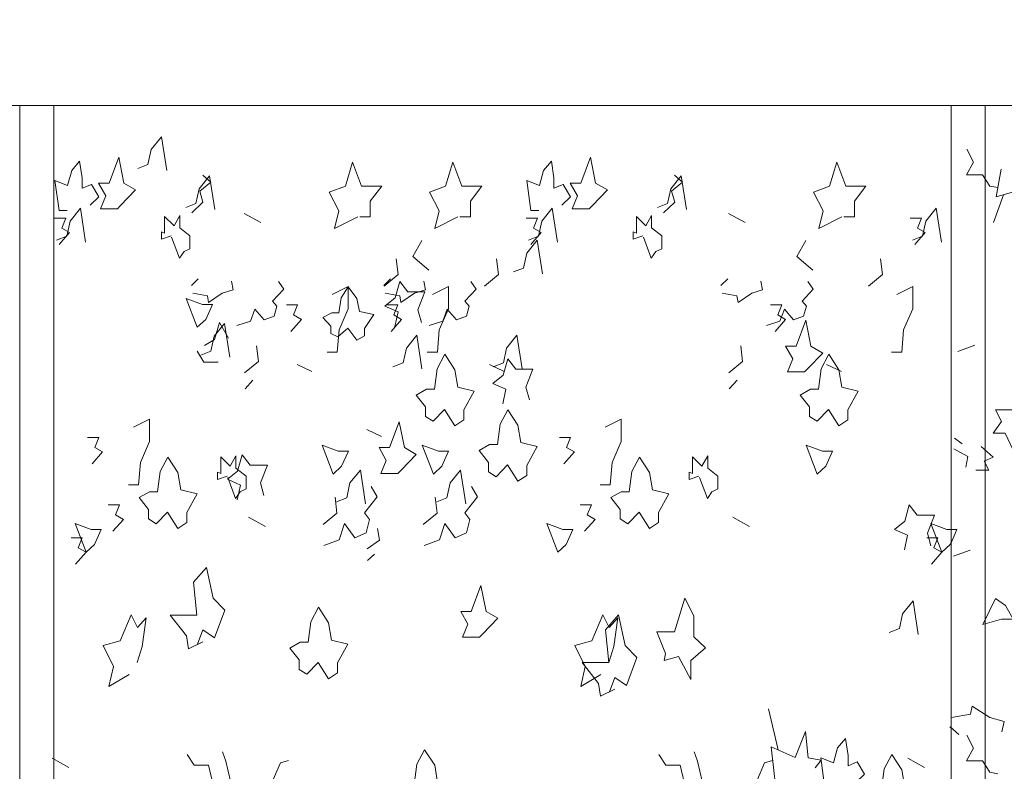
# Model space of a CAD drawing. Units: millimetres. Extents: x 187509 to 218096, y 1814100 to 1827860.
# Drawn here: x 204726 to 206105, y 1820177 to 1821230 of the extents above; entities that cross this region are included whole.
import ezdxf

# ---------------------------------------------------------------- set-up
doc = ezdxf.new("R2010")
doc.units = ezdxf.units.MM
doc.header["$LTSCALE"] = 127
doc.layers.add('None', color=7, linetype='Continuous', lineweight=15)

# ---------------------------------------------------------------- blocks, each defined once
blk = doc.blocks.new('Group-6')
at = {"color": 7, "linetype": 'Continuous', "lineweight": 5}
blk.add_wipeout([(-188892.6, 1340850.3), (-168940.6, 1340850.3), (-168940.6, 1340600.3), (-188892.6, 1340600.3)], dxfattribs=at).dxf.layer = 'None'
at = {"layer": 'None', "color": 7, "linetype": 'Continuous', "lineweight": 5}
blk.add_lwpolyline([(-188892.6, 1340850.3), (-168940.6, 1340850.3), (-168940.6, 1340600.3), (-188892.6, 1340600.3)], close=True, dxfattribs=at)
blk = doc.blocks.new('Group-48')
at = {"layer": 'None', "color": 9, "linetype": 'Continuous', "lineweight": 5}
for p, q in [((-175621.9, 1340436.4), (-175608.2, 1340475.3)), ((-175648.4, 1340264.5), (-175672, 1340255.7)), ((-175666, 1340126.4), (-175676.9, 1340134.5)), ((-175654.7, 1339977.7), (-175678.2, 1339968.9)), ((-175670.8, 1339719.3), (-175683.3, 1339730.1))]:
    blk.add_line(p, q, dxfattribs=at)
for points in [[(-175659.4, 1340539), (-175650.2, 1340521.1), (-175660.1, 1340503.3), (-175637.4, 1340503.3), (-175627.4, 1340487.4), (-175616, 1340485.3)], [(-175611.4, 1340511.3), (-175618.3, 1340472.4), (-175584.5, 1340482.2), (-175569.8, 1340457.9), (-175566.2, 1340482.7), (-175547.9, 1340485), (-175556.1, 1340492.1)], [(-175639.2, 1340122.8), (-175622.5, 1340107.7), (-175635, 1340102.1), (-175628.5, 1340089.5), (-175646.6, 1340089.5)], [(-175677.8, 1340119.5), (-175658.1, 1340108.8), (-175660.9, 1340093.8)], [(-175680.7, 1339743.3), (-175654.1, 1339747.7), (-175651.9, 1339758.9), (-175627.1, 1339743.3), (-175607.3, 1339737.6), (-175610.2, 1339723.1)], [(-175659.4, 1339718.3), (-175650.2, 1339700.3), (-175660.1, 1339682.5), (-175637.4, 1339682.5), (-175627.4, 1339666.6), (-175616, 1339664.5)]]:
    blk.add_lwpolyline(points, dxfattribs=at)
for points in [[(-175592.3, 1340174), (-175619.3, 1340174), (-175611, 1340157.7), (-175622.4, 1340141.4), (-175605.8, 1340141.4), (-175590.2, 1340108.8), (-175581.9, 1340141.4), (-175563.1, 1340150.2), (-175587.1, 1340169.7)], [(-175619.1, 1339909.9), (-175636.8, 1339873.6), (-175610.7, 1339881.1), (-175594.6, 1339881.1), (-175605.5, 1339899.9)]]:
    blk.add_lwpolyline(points, close=True, dxfattribs=at)
blk = doc.blocks.new('Group-49')
at = {"layer": 'None', "color": 9, "linetype": 'Continuous', "lineweight": 5}
for p, q in [((-176647.6, 1340436.2), (-176671.1, 1340449.2)), ((-175969.8, 1340436.2), (-175993.3, 1340449.2)), ((-176735.4, 1340357.4), (-176745, 1340348.4)), ((-176466.2, 1340357.4), (-176475.8, 1340348.4)), ((-175994.2, 1340357.4), (-176003.8, 1340348.4)), ((-176576.3, 1340227.8), (-176596.9, 1340237.5)), ((-176307.1, 1340227.8), (-176327.7, 1340237.5)), ((-175835, 1340227.8), (-175855.7, 1340237.5)), ((-176658.9, 1340215.5), (-176669.8, 1340203.5)), ((-175981.1, 1340215.5), (-175992, 1340203.5)), ((-176478.9, 1340136.8), (-176499.5, 1340146.6)), ((-176641.4, 1340010.6), (-176664.9, 1340023.6)), ((-175963.6, 1340010.6), (-175987.1, 1340023.6)), ((-176488.8, 1339971.9), (-176498.4, 1339963)), ((-175937.2, 1339755.5), (-175923.5, 1339697.7)), ((-176916.6, 1339673.2), (-176940.1, 1339686.3)), ((-175718.6, 1339673.2), (-175742.1, 1339686.3))]:
    blk.add_line(p, q, dxfattribs=at)
for points in [[(-176779.6, 1340509.3), (-176786.9, 1340556.5), (-176801.4, 1340538.5), (-176806, 1340517.6), (-176820.2, 1340512.1)], [(-176918.8, 1340453), (-176930.2, 1340453), (-176936.1, 1340495.4), (-176918.3, 1340488.4), (-176912.4, 1340509.3), (-176901.5, 1340522.5), (-176897.9, 1340498.9), (-176897.9, 1340484.3), (-176885.1, 1340489.8), (-176874.7, 1340472.5), (-176886.9, 1340460.7)], [(-176512.1, 1340444.3), (-176544.6, 1340428.2), (-176538.5, 1340452.6), (-176552.2, 1340479), (-176529.4, 1340487.4), (-176519.4, 1340520.7), (-176506.7, 1340487.4), (-176478.5, 1340487.4), (-176494.8, 1340466.5), (-176494.8, 1340444.3), (-176509.4, 1340444.3)], [(-176371.8, 1340444.3), (-176404.3, 1340428.2), (-176398.2, 1340452.6), (-176411.9, 1340479), (-176389.1, 1340487.4), (-176379.1, 1340520.7), (-176366.4, 1340487.4), (-176338.2, 1340487.4), (-176354.5, 1340466.5), (-176354.5, 1340444.3), (-176369.1, 1340444.3)], [(-176258.4, 1340453), (-176269.7, 1340453), (-176275.6, 1340495.4), (-176257.9, 1340488.4), (-176252, 1340509.3), (-176241.1, 1340522.5), (-176237.4, 1340498.9), (-176237.4, 1340484.3), (-176224.7, 1340489.8), (-176214.2, 1340472.5), (-176226.5, 1340460.7)], [(-175834.3, 1340444.3), (-175866.7, 1340428.2), (-175860.7, 1340452.6), (-175874.3, 1340479), (-175851.6, 1340487.4), (-175841.5, 1340520.7), (-175828.8, 1340487.4), (-175800.6, 1340487.4), (-175816.9, 1340466.5), (-175816.9, 1340444.3), (-175831.5, 1340444.3)], [(-176712.4, 1340454.4), (-176719.7, 1340501.7), (-176734.2, 1340483.6), (-176738.8, 1340462.8), (-176753, 1340457.2)], [(-176744.3, 1340449.8), (-176728.9, 1340464.7), (-176733.4, 1340480.3), (-176718, 1340492.8), (-176729.2, 1340502.7)], [(-176052, 1340454.4), (-176059.3, 1340501.7), (-176073.8, 1340483.6), (-176078.4, 1340462.8), (-176092.5, 1340457.2)], [(-176083.9, 1340449.8), (-176068.4, 1340464.7), (-176073, 1340480.3), (-176057.5, 1340492.8), (-176068.8, 1340502.7)], [(-176893.1, 1340409.1), (-176900.4, 1340456.4), (-176915, 1340438.3), (-176919.5, 1340417.5), (-176933.7, 1340411.9)], [(-176232.7, 1340409.1), (-176240, 1340456.4), (-176254.5, 1340438.3), (-176259.1, 1340417.5), (-176273.3, 1340411.9)], [(-175695.1, 1340409.1), (-175702.4, 1340456.4), (-175717, 1340438.3), (-175721.5, 1340417.5), (-175735.7, 1340411.9)], [(-176930.2, 1340405.8), (-176915.6, 1340422.4), (-176926.5, 1340428.7), (-176920.8, 1340442.6), (-176936.6, 1340442.6)], [(-176773.5, 1340417.8), (-176787.1, 1340412.9), (-176787.1, 1340423.4), (-176782.6, 1340421.5), (-176782.6, 1340444.9), (-176769.4, 1340431.7), (-176761.2, 1340446.3), (-176761.2, 1340428.9), (-176747.1, 1340417.8), (-176747.1, 1340399.7), (-176755.3, 1340395.6), (-176761.6, 1340386.5), (-176772.7, 1340415.7)], [(-176269.7, 1340405.8), (-176255.2, 1340422.4), (-176266.1, 1340428.7), (-176260.4, 1340442.6), (-176276.2, 1340442.6)], [(-176113, 1340417.8), (-176126.7, 1340412.9), (-176126.7, 1340423.4), (-176122.1, 1340421.5), (-176122.1, 1340444.9), (-176108.9, 1340431.7), (-176100.7, 1340446.3), (-176100.7, 1340428.9), (-176086.6, 1340417.8), (-176086.6, 1340399.7), (-176094.8, 1340395.6), (-176101.2, 1340386.5), (-176112.2, 1340415.7)], [(-175732.2, 1340405.8), (-175717.6, 1340422.4), (-175728.5, 1340428.7), (-175722.8, 1340442.6), (-175738.7, 1340442.6)], [(-176412.6, 1340369.5), (-176434.9, 1340388.9), (-176422.6, 1340411.4)], [(-176253.6, 1340364.4), (-176260.8, 1340411.6), (-176275.4, 1340393.5), (-176279.9, 1340372.7), (-176294.1, 1340367.1)], [(-175875, 1340369.5), (-175897.3, 1340388.9), (-175885, 1340411.4)], [(-176475.1, 1340347.4), (-176455.5, 1340363.4), (-176458.3, 1340385.6)], [(-176334.8, 1340347.4), (-176315.2, 1340363.4), (-176318, 1340385.6)], [(-175797.2, 1340347.4), (-175777.7, 1340363.4), (-175780.4, 1340385.6)], [(-176743, 1340337.5), (-176722.6, 1340333.8), (-176720.9, 1340324.5), (-176701.9, 1340337.5), (-176686.7, 1340342.2), (-176688.9, 1340354.2)], [(-176681.4, 1340292.4), (-176662.4, 1340298.1), (-176656, 1340315.2), (-176643.3, 1340300.2), (-176629.3, 1340305.4), (-176625.3, 1340319.4), (-176631.3, 1340326.4), (-176615.7, 1340343.2), (-176623.2, 1340353.8)], [(-176555.1, 1340254.9), (-176541, 1340254.9), (-176538.3, 1340286.1), (-176525.6, 1340315.3), (-176525.6, 1340346.6), (-176547.9, 1340335.5)], [(-176423, 1340296.6), (-176427.8, 1340314.2), (-176418.2, 1340339.1), (-176442.1, 1340339.1), (-176453.3, 1340353.7), (-176459.7, 1340330.8), (-176474.1, 1340319.4), (-176455.7, 1340311.2), (-176460.2, 1340290.6)], [(-176473.8, 1340337.5), (-176453.4, 1340333.8), (-176451.7, 1340324.5), (-176432.7, 1340337.5), (-176417.5, 1340342.2), (-176419.7, 1340354.2)], [(-176414.8, 1340254.9), (-176400.7, 1340254.9), (-176398, 1340286.1), (-176385.3, 1340315.3), (-176385.3, 1340346.6), (-176407.6, 1340335.5)], [(-176412.2, 1340292.4), (-176393.2, 1340298.1), (-176386.8, 1340315.2), (-176374.1, 1340300.2), (-176360.1, 1340305.4), (-176356.1, 1340319.4), (-176362.1, 1340326.4), (-176346.5, 1340343.2), (-176354, 1340353.8)], [(-176001.8, 1340337.5), (-175981.4, 1340333.8), (-175979.7, 1340324.5), (-175960.6, 1340337.5), (-175945.4, 1340342.2), (-175947.6, 1340354.2)], [(-175940.1, 1340292.4), (-175921.2, 1340298.1), (-175914.8, 1340315.2), (-175902, 1340300.2), (-175888, 1340305.4), (-175884, 1340319.4), (-175890, 1340326.4), (-175874.4, 1340343.2), (-175882, 1340353.8)], [(-175764.7, 1340254.9), (-175750.6, 1340254.9), (-175747.9, 1340286.1), (-175735.1, 1340315.3), (-175735.1, 1340346.6), (-175757.4, 1340335.5)], [(-176605.6, 1340284), (-176591.1, 1340300.7), (-176602, 1340307), (-176596.3, 1340320.9), (-176612.1, 1340320.9)], [(-176465.3, 1340284), (-176450.8, 1340300.7), (-176461.7, 1340307), (-176456, 1340320.9), (-176471.8, 1340320.9)], [(-175927.8, 1340284), (-175913.2, 1340300.7), (-175924.1, 1340307), (-175918.4, 1340320.9), (-175934.3, 1340320.9)], [(-176691.3, 1340248), (-176698.6, 1340295.2), (-176713.1, 1340277.1), (-176717.7, 1340256.3), (-176731.9, 1340250.8)], [(-176726.6, 1340264.3), (-176712.9, 1340272.7), (-176705.7, 1340296.3), (-176693.1, 1340274.3)], [(-176422.2, 1340231.4), (-176429.5, 1340278.6), (-176444.1, 1340260.6), (-176448.6, 1340239.7), (-176462.8, 1340234.2)], [(-176281.9, 1340231.4), (-176289.2, 1340278.6), (-176303.8, 1340260.6), (-176308.3, 1340239.7), (-176322.5, 1340234.2)], [(-176670.7, 1340225.7), (-176651.1, 1340241.7), (-176653.9, 1340263.9)], [(-175992.8, 1340225.7), (-175973.3, 1340241.7), (-175976, 1340263.9)], [(-176707.5, 1340240.7), (-176727.5, 1340240.7), (-176737, 1340256)], [(-176271.8, 1340188.3), (-176276.6, 1340206), (-176267, 1340230.9), (-176291, 1340230.9), (-176302.2, 1340245.4), (-176308.6, 1340222.6), (-176322.9, 1340211.1), (-176304.6, 1340202.9), (-176309.1, 1340182.3)], [(-176833.3, 1340069.2), (-176819.2, 1340069.2), (-176816.5, 1340100.5), (-176803.8, 1340129.7), (-176803.8, 1340160.9), (-176826.1, 1340149.8)], [(-176172.9, 1340069.2), (-176158.8, 1340069.2), (-176156.1, 1340100.5), (-176143.3, 1340129.7), (-176143.3, 1340160.9), (-176165.6, 1340149.8)], [(-176883.8, 1340098.4), (-176869.3, 1340115.1), (-176880.2, 1340121.3), (-176874.5, 1340135.2), (-176890.3, 1340135.2)], [(-176223.4, 1340098.4), (-176208.9, 1340115.1), (-176219.8, 1340121.3), (-176214.1, 1340135.2), (-176229.9, 1340135.2)], [(-176694.9, 1340081.2), (-176708.6, 1340076.4), (-176708.6, 1340086.8), (-176704, 1340084.9), (-176704, 1340108.3), (-176690.8, 1340095.1), (-176682.6, 1340109.7), (-176682.6, 1340092.4), (-176668.5, 1340081.2), (-176668.5, 1340063.2), (-176676.7, 1340059), (-176683.1, 1340050), (-176694.1, 1340079.2)], [(-176643.5, 1340054), (-176648.3, 1340071.7), (-176638.7, 1340096.6), (-176662.7, 1340096.6), (-176673.9, 1340111.1), (-176680.3, 1340088.3), (-176694.6, 1340076.9), (-176676.3, 1340068.7), (-176680.8, 1340048.1)], [(-176034.5, 1340081.2), (-176048.2, 1340076.4), (-176048.2, 1340086.8), (-176043.6, 1340084.9), (-176043.6, 1340108.3), (-176030.4, 1340095.1), (-176022.2, 1340109.7), (-176022.2, 1340092.4), (-176008.1, 1340081.2), (-176008.1, 1340063.2), (-176016.3, 1340059), (-176022.7, 1340050), (-176033.7, 1340079.2)], [(-176501.1, 1340042.5), (-176508.4, 1340089.8), (-176523, 1340071.7), (-176527.5, 1340050.9), (-176541.7, 1340045.3)], [(-176360.8, 1340042.5), (-176368.1, 1340089.8), (-176382.7, 1340071.7), (-176387.2, 1340050.9), (-176401.4, 1340045.3)], [(-176559.6, 1339984.3), (-176538, 1339992), (-176530.7, 1340014.9), (-176516.2, 1339994.8), (-176500.2, 1340001.7), (-176495.7, 1340020.5), (-176502.5, 1340029.9), (-176484.8, 1340052.4), (-176493.4, 1340066.5)], [(-176419.3, 1339984.3), (-176397.7, 1339992), (-176390.4, 1340014.9), (-176375.9, 1339994.8), (-176359.9, 1340001.7), (-176355.4, 1340020.5), (-176362.2, 1340029.9), (-176344.5, 1340052.4), (-176353.1, 1340066.5)], [(-176560.7, 1340013.5), (-176541.2, 1340029.5), (-176543.9, 1340051.7)], [(-176420.4, 1340013.5), (-176400.9, 1340029.5), (-176403.6, 1340051.7)], [(-176854.9, 1340004), (-176840.3, 1340020.7), (-176851.2, 1340026.9), (-176845.6, 1340040.8), (-176861.4, 1340040.8)], [(-176194.5, 1340004), (-176179.9, 1340020.7), (-176190.8, 1340026.9), (-176185.1, 1340040.8), (-176200.9, 1340040.8)], [(-175709.6, 1339983.8), (-175714.4, 1340001.4), (-175704.8, 1340026.4), (-175728.8, 1340026.4), (-175740, 1340040.9), (-175746.3, 1340018), (-175760.7, 1340006.6), (-175742.3, 1339998.4), (-175746.9, 1339977.8)], [(-176499.1, 1339979.6), (-176481.9, 1339991.5), (-176484.3, 1340008.1)], [(-176907.1, 1339957.8), (-176892.6, 1339974.5), (-176903.5, 1339980.8), (-176897.8, 1339994.7), (-176913.6, 1339994.7)], [(-175709.1, 1339957.8), (-175694.6, 1339974.5), (-175705.5, 1339980.8), (-175699.8, 1339994.7), (-175715.6, 1339994.7)], [(-176729.2, 1339849.2), (-176749.2, 1339839.4), (-176752, 1339857.5), (-176774.7, 1339886.7), (-176737.4, 1339886.7), (-176741.9, 1339932.5), (-176723.7, 1339953.4), (-176714.7, 1339910.5), (-176698.3, 1339893.6), (-176712.8, 1339854.7), (-176729.2, 1339865.8), (-176736.4, 1339845.7)], [(-175727.4, 1339859.2), (-175734.7, 1339906.5), (-175749.3, 1339888.4), (-175753.8, 1339867.6), (-175768, 1339862)], [(-176821.1, 1339820.2), (-176814.1, 1339842.4), (-176808.6, 1339882.7), (-176820.4, 1339869), (-176829.3, 1339886.9), (-176845, 1339850.7), (-176868.7, 1339843.8), (-176854.1, 1339814.6), (-176860.5, 1339786.8), (-176832.1, 1339803.5)], [(-176160.6, 1339820.2), (-176153.6, 1339842.4), (-176148.2, 1339882.7), (-176160, 1339869), (-176168.9, 1339886.9), (-176184.6, 1339850.7), (-176208.2, 1339843.8), (-176193.7, 1339814.6), (-176200, 1339786.8), (-176171.6, 1339803.5)], [(-176152.4, 1339782.7), (-176172.5, 1339772.9), (-176175.2, 1339791), (-176197.9, 1339820.2), (-176160.6, 1339820.2), (-176165.2, 1339866), (-176147, 1339886.9), (-176137.9, 1339844), (-176121.5, 1339827.1), (-176136.1, 1339788.2), (-176152.4, 1339799.3), (-176159.6, 1339779.2)], [(-175926.7, 1339644.4), (-175933.5, 1339702), (-175899.9, 1339687.4), (-175885.3, 1339723.6), (-175881.7, 1339686.7), (-175863.4, 1339683.3), (-175871.7, 1339672.8)], [(-175846.6, 1339644.4), (-175858, 1339644.4), (-175863.9, 1339686.7), (-175846.2, 1339679.8), (-175840.3, 1339700.6), (-175829.3, 1339713.8), (-175825.7, 1339690.2), (-175825.7, 1339675.6), (-175813, 1339681.2), (-175802.5, 1339663.8), (-175814.8, 1339652)], [(-176721.2, 1339676.2), (-176713.1, 1339642.9), (-176690.3, 1339654), (-176696.7, 1339681.8), (-176701.7, 1339695)], [(-176060.8, 1339676.2), (-176052.6, 1339642.9), (-176029.9, 1339654), (-176036.3, 1339681.8), (-176041.3, 1339695)], [(-176721.2, 1339676.2), (-176741.3, 1339676.2), (-176750.8, 1339691.5)], [(-176652.3, 1339603.1), (-176643.2, 1339629.8), (-176653.1, 1339656.2), (-176630.5, 1339656.2), (-176620.5, 1339679.8), (-176609.1, 1339682.9)], [(-176060.8, 1339676.2), (-176080.8, 1339676.2), (-176090.4, 1339691.5)], [(-175974.5, 1339603.1), (-175965.4, 1339629.8), (-175975.2, 1339656.2), (-175952.6, 1339656.2), (-175942.6, 1339679.8), (-175931.3, 1339682.9)]]:
    blk.add_lwpolyline(points, dxfattribs=at)
for points in [[(-176848.6, 1340455.6), (-176872.3, 1340455.6), (-176865, 1340473.6), (-176875, 1340491.7), (-176860.4, 1340491.7), (-176846.8, 1340527.8), (-176839.5, 1340491.7), (-176823.1, 1340482), (-176844.1, 1340460.3)], [(-176188.2, 1340455.6), (-176211.8, 1340455.6), (-176204.6, 1340473.6), (-176214.6, 1340491.7), (-176200, 1340491.7), (-176186.4, 1340527.8), (-176179.1, 1340491.7), (-176162.7, 1340482), (-176183.6, 1340460.3)], [(-176526, 1340288.5), (-176540, 1340276.1), (-176549.6, 1340281.2), (-176549.6, 1340291.1), (-176560.8, 1340303.6), (-176548.4, 1340309.8), (-176538.4, 1340309.8), (-176535.2, 1340331.1), (-176525.6, 1340346.1), (-176513.3, 1340330), (-176509.7, 1340311.9), (-176489.7, 1340307.7), (-176502.5, 1340288), (-176502.5, 1340277.6), (-176513.3, 1340271.4)], [(-176736.8, 1340289.7), (-176752.2, 1340329.9), (-176729.5, 1340321.6), (-176715.4, 1340321.6), (-176725, 1340300.8)], [(-175886.7, 1340227.2), (-175910.4, 1340227.2), (-175903.1, 1340245.3), (-175913.1, 1340263.4), (-175898.5, 1340263.4), (-175884.9, 1340299.5), (-175877.6, 1340263.4), (-175861.2, 1340253.6), (-175882.2, 1340232)], [(-176390.6, 1340174.7), (-176406.6, 1340158), (-176417.5, 1340164.9), (-176417.5, 1340178.1), (-176430.2, 1340194.8), (-176416.1, 1340203.2), (-176404.7, 1340203.2), (-176401.1, 1340231.6), (-176390.2, 1340251.8), (-176376.1, 1340230.2), (-176372, 1340205.9), (-176349.2, 1340200.4), (-176363.8, 1340174), (-176363.8, 1340160.1), (-176376.1, 1340151.7)], [(-175853.1, 1340174.7), (-175869, 1340158), (-175879.9, 1340164.9), (-175879.9, 1340178.1), (-175892.7, 1340194.8), (-175878.5, 1340203.2), (-175867.2, 1340203.2), (-175863.5, 1340231.6), (-175852.6, 1340251.8), (-175838.5, 1340230.2), (-175834.4, 1340205.9), (-175811.7, 1340200.4), (-175826.2, 1340174), (-175826.2, 1340160.1), (-175838.5, 1340151.7)], [(-176302.4, 1340096.9), (-176318.3, 1340080.2), (-176329.3, 1340087.2), (-176329.3, 1340100.4), (-176342, 1340117), (-176327.9, 1340125.4), (-176316.5, 1340125.4), (-176312.9, 1340153.9), (-176302, 1340174), (-176287.9, 1340152.5), (-176283.8, 1340128.2), (-176261, 1340122.6), (-176275.6, 1340096.2), (-176275.6, 1340082.3), (-176287.9, 1340074)], [(-176456, 1340085), (-176479.6, 1340085), (-176472.3, 1340103), (-176482.3, 1340121.1), (-176467.8, 1340121.1), (-176454.1, 1340157.2), (-176446.9, 1340121.1), (-176430.5, 1340111.4), (-176451.4, 1340089.7)], [(-176546.6, 1340084.2), (-176562.1, 1340124.5), (-176539.4, 1340116.2), (-176525.3, 1340116.2), (-176534.8, 1340095.3)], [(-176406.3, 1340084.2), (-176421.8, 1340124.5), (-176399.1, 1340116.2), (-176385, 1340116.2), (-176394.5, 1340095.3)], [(-175868.8, 1340084.2), (-175884.2, 1340124.5), (-175861.5, 1340116.2), (-175847.4, 1340116.2), (-175856.9, 1340095.3)], [(-176778.5, 1340030.9), (-176794.4, 1340014.3), (-176805.3, 1340021.2), (-176805.3, 1340034.4), (-176818, 1340051.1), (-176803.9, 1340059.4), (-176792.6, 1340059.4), (-176788.9, 1340087.9), (-176778, 1340108), (-176763.9, 1340086.5), (-176759.8, 1340062.2), (-176737.1, 1340056.6), (-176751.6, 1340030.2), (-176751.6, 1340016.3), (-176763.9, 1340008)], [(-176118, 1340030.9), (-176134, 1340014.3), (-176144.9, 1340021.2), (-176144.9, 1340034.4), (-176157.6, 1340051.1), (-176143.5, 1340059.4), (-176132.1, 1340059.4), (-176128.5, 1340087.9), (-176117.6, 1340108), (-176103.5, 1340086.5), (-176099.4, 1340062.2), (-176076.6, 1340056.6), (-176091.2, 1340030.2), (-176091.2, 1340016.3), (-176103.5, 1340008)], [(-176892.6, 1339974.5), (-176908, 1340014.8), (-176885.3, 1340006.5), (-176871.2, 1340006.5), (-176880.7, 1339985.6)], [(-176232.1, 1339974.5), (-176247.6, 1340014.8), (-176224.9, 1340006.5), (-176210.8, 1340006.5), (-176220.3, 1339985.6)], [(-175694.6, 1339974.5), (-175710, 1340014.8), (-175687.3, 1340006.5), (-175673.2, 1340006.5), (-175682.8, 1339985.6)], [(-176341.6, 1339855.7), (-176365.3, 1339855.7), (-176358, 1339873.7), (-176368, 1339891.8), (-176353.4, 1339891.8), (-176339.8, 1339927.9), (-176332.5, 1339891.8), (-176316.1, 1339882.1), (-176337.1, 1339860.4)], [(-176063.3, 1339828.5), (-176083.3, 1339822.9), (-176081.5, 1339832.7), (-176093.3, 1339863.2), (-176068.8, 1339863.2), (-176054.2, 1339910.5), (-176041.5, 1339885.5), (-176041.5, 1339856.3), (-176025.3, 1339840.6), (-176046, 1339822.9), (-176046, 1339796.6)], [(-176567.4, 1339820.3), (-176583.4, 1339803.7), (-176594.3, 1339810.6), (-176594.3, 1339823.8), (-176607, 1339840.5), (-176592.9, 1339848.8), (-176581.5, 1339848.8), (-176577.9, 1339877.3), (-176567, 1339897.5), (-176552.9, 1339875.9), (-176548.8, 1339851.6), (-176526, 1339846), (-176540.6, 1339819.6), (-176540.6, 1339805.7), (-176552.9, 1339797.4)], [(-176418.9, 1339621), (-176434.8, 1339604.3), (-176445.8, 1339611.3), (-176445.8, 1339624.5), (-176458.5, 1339641.2), (-176444.4, 1339649.5), (-176433, 1339649.5), (-176429.4, 1339678), (-176418.5, 1339698.1), (-176404.4, 1339676.6), (-176400.3, 1339652.3), (-176377.5, 1339646.7), (-176392.1, 1339620.3), (-176392.1, 1339606.4), (-176404.4, 1339598.1)], [(-175764.9, 1339614.4), (-175780.8, 1339597.7), (-175791.7, 1339604.6), (-175791.7, 1339617.8), (-175804.4, 1339634.5), (-175790.3, 1339642.9), (-175779, 1339642.9), (-175775.3, 1339671.3), (-175764.4, 1339691.5), (-175750.3, 1339670), (-175746.2, 1339645.6), (-175723.5, 1339640.1), (-175738, 1339613.7), (-175738, 1339599.8), (-175750.3, 1339591.4)]]:
    blk.add_lwpolyline(points, close=True, dxfattribs=at)
blk = doc.blocks.new('Group-81')
at = {"color": 250, "linetype": 'Continuous', "lineweight": 5}
for points in [[(-176985.2, 1340600.3), (-176937.6, 1340600.3), (-176937.6, 1338800.3), (-176985.2, 1338800.3)], [(-175681.2, 1340600.3), (-175633.6, 1340600.3), (-175633.6, 1338800.3), (-175681.2, 1338800.3)]]:
    blk.add_wipeout(points, dxfattribs=at).dxf.layer = 'None'
at = {"layer": 'None', "color": 250, "linetype": 'Continuous', "lineweight": 5}
for points in [[(-176985.2, 1340600.3), (-176937.6, 1340600.3), (-176937.6, 1338800.3), (-176985.2, 1338800.3)], [(-175681.2, 1340600.3), (-175633.6, 1340600.3), (-175633.6, 1338800.3), (-175681.2, 1338800.3)]]:
    blk.add_lwpolyline(points, close=True, dxfattribs=at)
at = {"layer": 'None', "color": 7}
blk.add_blockref('Group-6', (0, 0), dxfattribs=at)
for name in ['Group-48', 'Group-49']:
    blk.add_blockref(name, (0, 0), dxfattribs=at)

msp = doc.modelspace()

# ---------------------------------------------------------------- block references
at = {"layer": 'None', "color": 7}
msp.add_blockref('Group-81', (381711.5, 480509.5), dxfattribs=at)

doc.saveas('drawing.dxf')
